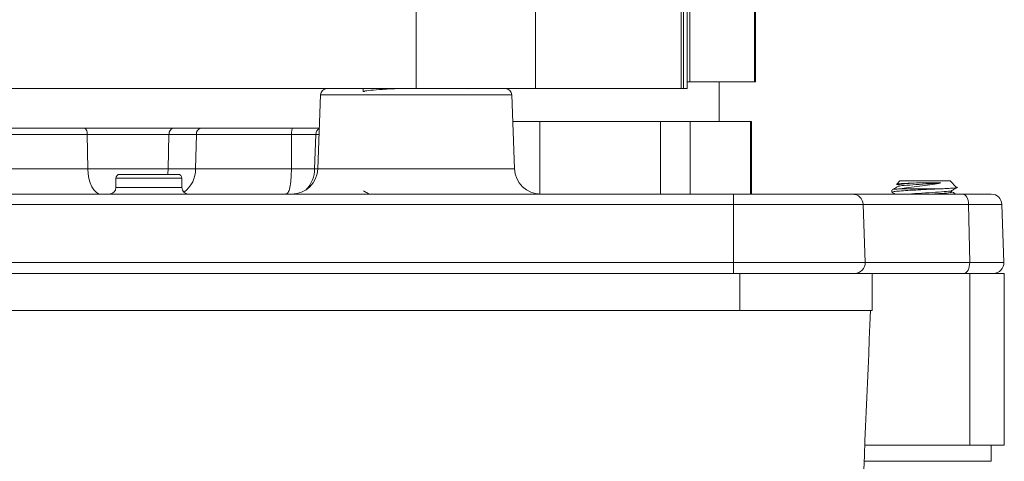
# Model space of a CAD drawing. Units: millimetres. Extents: x 0 to 1276, y 0 to 2825.
# Drawn here: x 650 to 724, y 582 to 615 of the extents above; entities that cross this region are included whole.
import ezdxf

# ---------------------------------------------------------------- set-up
doc = ezdxf.new("R2010")
doc.units = ezdxf.units.MM
doc.layers.add('10', color=7, linetype='Continuous')

msp = doc.modelspace()

# ---------------------------------------------------------------- linework, layer by layer
at = {"layer": '10', "color": 7, "linetype": 'Continuous', "lineweight": 15}
for p, q in [((700.678, 610.489), (700.678, 621.419)), ((705.577, 621.419), (705.577, 610.489)), ((705.629, 610.489), (705.629, 621.419)), ((700.466, 617.726), (700.466, 609.989)), ((700.005, 617.194), (700.005, 609.989)), ((700.183, 617.206), (700.183, 609.989)), ((679.966, 616.14), (679.966, 609.989)), ((689.005, 609.989), (689.005, 616.303)), ((700.466, 610.489), (700.678, 610.489)), ((705.577, 610.489), (700.678, 610.489)), ((702.879, 607.489), (702.879, 610.489)), ((705.577, 610.489), (705.629, 610.489)), ((595.013, 609.989), (679.966, 609.989)), ((672.729, 609.506), (672.533, 603.919)), ((679.966, 609.506), (672.729, 609.506)), ((675.966, 609.989), (675.966, 609.751)), ((679.966, 609.989), (689.005, 609.989)), ((687.204, 609.506), (679.966, 609.506)), ((683.819, 609.971), (683.843, 609.984)), ((687.399, 603.919), (687.204, 609.506)), ((689.005, 609.989), (700.005, 609.989)), ((700.005, 609.989), (700.183, 609.989)), ((700.183, 609.989), (700.466, 609.989)), ((689.312, 607.489), (687.274, 607.489)), ((689.312, 601.991), (689.312, 607.489)), ((689.312, 607.489), (698.445, 607.489)), ((698.445, 607.489), (698.445, 601.989)), ((700.689, 607.489), (698.445, 607.489)), ((700.689, 601.989), (700.689, 607.489)), ((700.689, 607.489), (705.255, 607.489)), ((705.329, 607.489), (705.255, 607.489)), ((705.255, 607.489), (705.255, 601.989)), ((705.329, 601.989), (705.329, 607.489)), ((655.081, 606.506), (619.851, 606.506)), ((655.126, 603.919), (655.081, 606.506)), ((655.081, 606.506), (661.263, 606.506)), ((661.263, 606.506), (661.2, 603.919)), ((663.335, 606.506), (661.263, 606.506)), ((661.617, 606.989), (663.688, 606.989)), ((663.271, 603.919), (663.335, 606.506)), ((670.538, 606.506), (663.335, 606.506)), ((670.524, 603.919), (670.538, 606.506)), ((672.38, 606.506), (670.538, 606.506)), ((670.601, 606.989), (672.641, 606.989)), ((672.276, 603.919), (672.38, 606.506)), ((672.38, 606.506), (672.624, 606.508)), ((619.806, 603.919), (655.126, 603.919)), ((655.126, 603.919), (661.2, 603.919)), ((661.2, 603.919), (663.271, 603.919)), ((663.271, 603.919), (670.524, 603.919)), ((670.524, 603.919), (672.276, 603.919)), ((672.276, 603.919), (672.531, 603.914)), ((672.533, 603.919), (687.399, 603.919)), ((657.242, 603.189), (657.242, 602.489)), ((662.242, 603.189), (657.242, 603.189)), ((662.242, 602.489), (662.242, 603.189)), ((716.566, 602.989), (716.327, 602.75)), ((720.366, 602.989), (716.566, 602.989)), ((719.67, 602.839), (717.813, 602.839)), ((720.856, 602.499), (720.366, 602.989)), ((556.966, 601.989), (703.966, 601.989)), ((657.242, 602.489), (659.742, 602.489)), ((659.742, 602.489), (662.242, 602.489)), ((703.966, 601.989), (703.966, 601.217)), ((705.255, 601.989), (705.329, 601.989)), ((712.984, 601.989), (721.308, 601.989)), ((715.966, 602.3), (715.966, 602.139)), ((716.563, 602.389), (719.401, 602.389)), ((556.966, 601.217), (703.966, 601.217)), ((703.966, 601.217), (703.966, 596.817)), ((703.966, 601.217), (713.783, 601.217)), ((713.783, 601.217), (713.937, 596.817)), ((713.783, 601.217), (721.761, 601.217)), ((721.761, 601.217), (721.848, 596.817)), ((721.761, 601.217), (724.283, 601.217)), ((724.437, 596.817), (724.283, 601.217)), ((556.966, 596.817), (703.966, 596.817)), ((703.966, 596.817), (703.966, 595.989)), ((703.966, 596.817), (713.937, 596.817)), ((713.937, 596.817), (721.848, 596.817)), ((721.848, 596.817), (724.437, 596.817)), ((704.466, 595.989), (556.466, 595.989)), ((703.966, 595.989), (704.188, 595.989)), ((704.466, 593.189), (704.466, 595.989)), ((714.466, 595.989), (704.466, 595.989)), ((714.466, 595.989), (714.466, 593.189)), ((721.851, 595.989), (714.466, 595.989)), ((724.466, 595.989), (721.851, 595.989)), ((721.851, 595.989), (721.851, 582.989)), ((724.466, 582.989), (724.466, 595.989)), ((704.466, 593.189), (556.466, 593.189)), ((714.466, 593.189), (704.466, 593.189)), ((721.851, 582.989), (713.91, 582.989)), ((724.466, 582.989), (721.851, 582.989)), ((723.466, 581.757), (723.466, 582.989)), ((713.857, 581.757), (723.466, 581.757))]:
    msp.add_line(p, q, dxfattribs=at)
at = {"layer": '10', "color": 7, "linetype": 'Continuous', "lineweight": 15, "flags": 128}
for points in [[(655.081, 606.506), (655.075, 606.601), (655.06, 606.692), (655.037, 606.776), (655.007, 606.849), (654.97, 606.908), (654.928, 606.953), (654.883, 606.98), (654.836, 606.989)], [(655.126, 603.919), (655.15, 603.539), (655.21, 603.176), (655.303, 602.842), (655.425, 602.55), (655.573, 602.312), (655.74, 602.135), (655.921, 602.026), (656.108, 601.989)], [(661.2, 603.919), (661.164, 603.539), (661.154, 603.48)], [(721.308, 601.989), (721.395, 601.974), (721.478, 601.931), (721.555, 601.86), (721.623, 601.764), (721.679, 601.648), (721.722, 601.514), (721.75, 601.369), (721.761, 601.217)], [(721.848, 596.817), (721.842, 596.657), (721.818, 596.502), (721.777, 596.359), (721.721, 596.233), (721.652, 596.13), (721.572, 596.053), (721.486, 596.005), (721.395, 595.989)], [(714.346, 593.189), (714.346, 593.189)]]:
    msp.add_lwpolyline(points, dxfattribs=at)
at = {"layer": '10', "color": 7, "linetype": 'Continuous', "lineweight": 15}
for centre, radius, start, end in [((673.228, 609.489), 0.5, 90, 178), ((686.704, 609.489), 0.5, 2, 90), ((661.701, 606.557), 0.44, 101.02819, 186.54629), ((663.773, 606.557), 0.44, 101.0279, 186.54658), ((672.884, 606.53), 0.504, 118.91438, 182.71025), ((657.542, 603.189), 0.3, 90, 180), ((661.942, 603.189), 0.3, 0, 90), ((661.183, 603.842), 2.089, 305.23117, 2.11985), ((670.535, 603.989), 2, 270, 358), ((670.014, 603.889), 2.262, 316.46853, 0.75281), ((689.397, 603.989), 2, 182, 270), ((656.742, 602.489), 0.5, 270, 0), ((662.742, 602.489), 0.5, 180, 270), ((712.984, 601.189), 0.8, 2, 90), ((723.484, 601.189), 0.8, 2, 90), ((713.138, 596.789), 0.8, 270, 2), ((723.638, 596.789), 0.8, 270, 2)]:
    msp.add_arc(centre, radius, start, end, dxfattribs=at)
for points, knots in [([(678.523, 609.989), (678.257, 609.974), (677.86, 609.953), (677.17, 609.912), (676.489, 609.86), (676.003, 609.8), (676.015, 609.765), (676.02, 609.751)], [0, 0, 0, 0, 0.177001, 0.263316, 0.545053, 0.826788, 1, 1, 1, 1]), ([(637.466, 606.989), (638.973, 606.989), (642, 606.989), (646.467, 606.989), (650.805, 606.989), (653.496, 606.989), (654.836, 606.989)], [0, 0, 0, 0, 0.248966, 0.5, 0.751034, 1, 1, 1, 1]), ([(654.836, 606.989), (655.382, 606.989), (656.505, 606.989), (658.395, 606.989), (660.21, 606.989), (661.156, 606.989), (661.617, 606.989)], [0, 0, 0, 0, 0.243289, 0.5, 0.756711, 1, 1, 1, 1]), ([(663.688, 606.989), (664.24, 606.989), (665.344, 606.989), (666.759, 606.989), (667.466, 606.989)], [0, 0, 0, 0, 0.5, 1, 1, 1, 1]), ([(667.466, 606.989), (668.029, 606.989), (669.154, 606.989), (670.118, 606.989), (670.601, 606.989)], [0, 0, 0, 0, 0.5, 1, 1, 1, 1]), ([(670.538, 606.506), (670.538, 606.54), (670.539, 606.608), (670.544, 606.706), (670.552, 606.797), (670.564, 606.887), (670.58, 606.969), (670.593, 606.982), (670.601, 606.989)], [0, 0, 0, 0, 0.1132133, 0.232919, 0.3615198, 0.5009585, 0.7131221, 1, 1, 1, 1]), ([(659.742, 603.489), (659.465, 603.489), (659.038, 603.489), (658.525, 603.489), (658.175, 603.489), (657.891, 603.489), (657.617, 603.489), (657.571, 603.489), (657.542, 603.489)], [0, 0, 0, 0, 0.239443, 0.3698, 0.5, 0.630356, 0.760557, 1, 1, 1, 1]), ([(661.942, 603.489), (661.912, 603.489), (661.866, 603.489), (661.592, 603.489), (661.308, 603.489), (660.958, 603.489), (660.445, 603.489), (660.018, 603.489), (659.742, 603.489)], [0, 0, 0, 0, 0.239443, 0.369799, 0.499999, 0.630356, 0.760557, 1, 1, 1, 1]), ([(670.524, 603.919), (670.522, 603.782), (670.518, 603.498), (670.486, 602.978), (670.413, 602.457), (670.277, 602.064), (670.156, 602.014), (670.096, 601.989)], [0, 0, 0, 0, 0.1216072, 0.250455, 0.5000655, 0.7502599, 1, 1, 1, 1]), ([(716.317, 602.73), (716.325, 602.726), (716.344, 602.718), (716.447, 602.709), (716.505, 602.704)], [0, 0, 0, 0, 0.445977, 1, 1, 1, 1]), ([(717.813, 602.839), (717.595, 602.83), (717.159, 602.811), (716.671, 602.784), (716.37, 602.76), (716.348, 602.745), (716.339, 602.738)], [0, 0, 0, 0, 0.267287, 0.534573, 0.801663, 1, 1, 1, 1]), ([(717.813, 602.839), (717.562, 602.821), (716.998, 602.781), (716.465, 602.73), (716.475, 602.694), (716.48, 602.68)], [0, 0, 0, 0, 0.328181, 0.7377, 1, 1, 1, 1]), ([(719.67, 602.839), (719.476, 602.825), (718.979, 602.791), (717.996, 602.732), (717.055, 602.666), (716.495, 602.614), (716.494, 602.583), (716.494, 602.573)], [0, 0, 0, 0, 0.157292, 0.404721, 0.651405, 0.896376, 1, 1, 1, 1]), ([(716.563, 602.389), (716.782, 602.423), (717.22, 602.491), (718.036, 602.592), (718.829, 602.698), (719.37, 602.783), (719.611, 602.828), (719.67, 602.839)], [0, 0, 0, 0, 0.239138, 0.47829, 0.714497, 0.930729, 1, 1, 1, 1]), ([(675.98, 602.235), (676.07, 602.183), (676.212, 602.101), (676.354, 602.019), (676.405, 601.989)], [0, 0, 0, 0, 0.637428, 1, 1, 1, 1]), ([(703.966, 601.989), (704.516, 601.989), (705.649, 601.989), (707.33, 601.989), (708.946, 601.989), (710.388, 601.989), (711.561, 601.989), (712.393, 601.989), (712.894, 601.989), (712.955, 601.989), (712.984, 601.989)], [0, 0, 0, 0, 0.116516, 0.240011, 0.368641, 0.5, 0.631359, 0.759989, 0.883484, 1, 1, 1, 1]), ([(719.401, 602.389), (719.13, 602.374), (718.587, 602.345), (717.73, 602.303), (716.966, 602.26), (716.365, 602.216), (716.017, 602.175), (715.929, 602.143), (715.976, 602.129), (715.977, 602.128)], [0, 0, 0, 0, 0.165682, 0.331364, 0.497021, 0.662688, 0.828358, 0.994014, 1, 1, 1, 1]), ([(715.995, 602.3), (715.987, 602.304), (715.949, 602.322), (716.142, 602.353), (716.433, 602.378), (716.563, 602.389)], [0, 0, 0, 0, 0.136637, 0.615336, 1, 1, 1, 1]), ([(715.975, 602.128), (716.05, 602.085), (716.13, 602.038), (716.211, 601.992), (716.215, 601.989)], [0, 0, 0, 0, 0.938245, 1, 1, 1, 1]), ([(716.428, 602.573), (716.353, 602.53), (716.202, 602.442), (716.051, 602.354), (715.976, 602.311)], [0, 0, 0, 0, 0.499785, 1, 1, 1, 1]), ([(720.482, 602.268), (720.487, 602.266), (720.54, 602.241), (720.128, 602.196), (719.298, 602.131), (718.234, 602.064), (717.427, 602.017), (717.182, 601.992), (717.149, 601.989)], [0, 0, 0, 0, 0.025444, 0.25949, 0.493127, 0.729467, 0.963291, 1, 1, 1, 1]), ([(720.431, 602.176), (720.467, 602.164), (720.57, 602.13), (720.139, 602.075), (719.504, 602.026), (719.039, 601.996), (718.924, 601.989)], [0, 0, 0, 0, 0.185401, 0.535546, 0.88508, 1, 1, 1, 1]), ([(720.79, 602.503), (720.835, 602.494), (720.9, 602.481), (720.802, 602.46), (720.555, 602.438), (720.042, 602.412), (719.6, 602.396), (719.401, 602.389)], [0, 0, 0, 0, 0.232648, 0.326781, 0.565896, 0.80501, 1, 1, 1, 1]), ([(720.821, 601.989), (720.79, 602.007), (720.683, 602.069), (720.575, 602.132), (720.498, 602.176)], [0, 0, 0, 0, 0.2913822, 1, 1, 1, 1]), ([(720.509, 602.269), (720.584, 602.312), (720.733, 602.399), (720.882, 602.485), (720.957, 602.528)], [0, 0, 0, 0, 0.499993, 1, 1, 1, 1]), ([(721.308, 601.989), (721.622, 601.989), (722.258, 601.989), (722.946, 601.989), (723.401, 601.989), (723.456, 601.989), (723.484, 601.989)], [0, 0, 0, 0, 0.2463, 0.5, 0.753701, 1, 1, 1, 1]), ([(721.395, 595.989), (721.718, 595.989), (722.374, 595.989), (723.083, 595.989), (723.552, 595.989), (723.609, 595.989), (723.638, 595.989)], [0, 0, 0, 0, 0.246299, 0.5, 0.753701, 1, 1, 1, 1]), ([(708.375, 453.562), (709.363, 476.663), (711.354, 523.205), (713.344, 569.748), (714.346, 593.189)], [0, 0, 0, 0, 0.496364, 1, 1, 1, 1])]:
    msp.add_open_spline(points, degree=3, knots=knots, dxfattribs=at)

doc.saveas('drawing.dxf')
